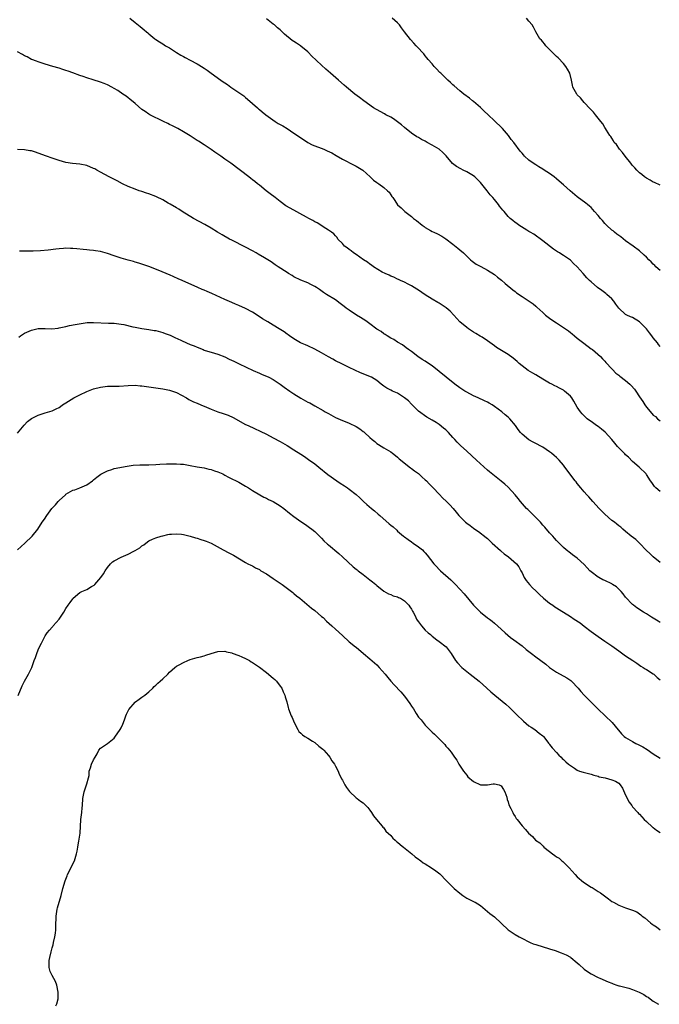
# Model space of a CAD drawing. Units: inches. Extents: x 2556000 to 2559000, y 1548000 to 1551000.
# Drawn here: x 2557842 to 2558027, y 1549637 to 1549923 of the extents above; entities that cross this region are included whole.
import ezdxf

# ---------------------------------------------------------------- set-up
doc = ezdxf.new("R2010")
doc.units = ezdxf.units.IN
doc.header["$MEASUREMENT"] = 0
doc.layers.add('LD25561548_10ft', color=72, linetype='Continuous')

msp = doc.modelspace()

# ---------------------------------------------------------------- linework, layer by layer
at = {"layer": 'LD25561548_10ft'}
for points, elevation in [([(2557873.51, 1549923), (2557875, 1549921.72), (2557876.51, 1549920.51), (2557877.6, 1549919.6), (2557878.28, 1549919), (2557878.68, 1549918.68), (2557879, 1549918.38), (2557880.7, 1549917), (2557881, 1549916.78), (2557882.12, 1549916.12), (2557883, 1549915.52), (2557883.85, 1549915), (2557885, 1549914.35), (2557887.03, 1549913), (2557888.26, 1549912.26), (2557889, 1549911.89), (2557889.55, 1549911.55), (2557891, 1549910.82), (2557893, 1549909.77), (2557893.49, 1549909.49), (2557895, 1549908.49), (2557895.88, 1549907.88), (2557897, 1549907.04), (2557899.87, 1549905), (2557900.55, 1549904.55), (2557901, 1549904.23), (2557901.75, 1549903.75), (2557902.74, 1549903), (2557905, 1549901.47), (2557906.45, 1549900.45), (2557907, 1549899.96), (2557907.53, 1549899.53), (2557909, 1549898.21), (2557910.4, 1549897), (2557910.73, 1549896.73), (2557911, 1549896.5), (2557911.84, 1549895.84), (2557912.81, 1549895), (2557915.59, 1549893), (2557916.47, 1549892.47), (2557917.75, 1549891.75), (2557919, 1549890.99), (2557921, 1549889.71), (2557922.57, 1549888.57), (2557925, 1549886.96), (2557926.31, 1549886.31), (2557929.67, 1549885), (2557930.6, 1549884.6), (2557931.96, 1549883.96), (2557933.22, 1549883.22), (2557935, 1549882.13), (2557938.39, 1549880.39), (2557939, 1549880.14), (2557940.93, 1549879), (2557941.98, 1549877.98), (2557943.05, 1549877), (2557944.05, 1549876.05), (2557945, 1549875.36), (2557945.58, 1549875), (2557947, 1549873.92), (2557948.1, 1549873), (2557948.55, 1549872.55), (2557949, 1549871.83), (2557949.36, 1549871.36), (2557949.61, 1549871), (2557950.22, 1549870.22), (2557951, 1549868.96), (2557952.05, 1549868.05), (2557953.05, 1549867), (2557955, 1549865.53), (2557955.61, 1549865), (2557956.42, 1549864.42), (2557957, 1549863.87), (2557957.51, 1549863.51), (2557958.13, 1549863), (2557958.65, 1549862.65), (2557959, 1549862.34), (2557960.54, 1549861.46), (2557961, 1549861.22), (2557961.49, 1549861), (2557962.57, 1549860.57), (2557963.81, 1549859.81), (2557965, 1549859.07), (2557967, 1549857.55), (2557968.38, 1549856.38), (2557969, 1549855.91), (2557970.03, 1549855), (2557971, 1549854.04), (2557972.13, 1549853), (2557972.6, 1549852.6), (2557973.76, 1549851.76), (2557975.04, 1549851.04), (2557977, 1549849.96), (2557979, 1549848.71), (2557979.95, 1549847.95), (2557981.1, 1549847.1), (2557982.15, 1549846.15), (2557984.33, 1549844.33), (2557985, 1549843.79), (2557985.45, 1549843.45), (2557987, 1549842.35), (2557990.22, 1549840.22), (2557991, 1549839.54), (2557991.3, 1549839.3), (2557993, 1549837.73), (2557993.76, 1549837), (2557995, 1549836.07), (2557996.52, 1549835), (2557997, 1549834.73), (2557999, 1549833.44), (2558000.43, 1549832.43), (2558001, 1549831.95), (2558001.55, 1549831.55), (2558002.16, 1549831), (2558003, 1549830.36), (2558004.88, 1549828.88), (2558007, 1549827.27), (2558007.4, 1549827), (2558009.69, 1549825), (2558010.32, 1549824.32), (2558011, 1549823.64), (2558011.28, 1549823.28), (2558013, 1549821.46), (2558013.21, 1549821.21), (2558014.2, 1549820.2), (2558015, 1549819.64), (2558015.33, 1549819.33), (2558017, 1549818.08), (2558018.24, 1549817), (2558018.63, 1549816.63), (2558019.57, 1549815.57), (2558019.97, 1549815), (2558021, 1549813.33), (2558021.97, 1549811.97), (2558022.58, 1549811), (2558023, 1549810.38), (2558024.55, 1549808.55), (2558025, 1549808.06), (2558025.6, 1549807.6), (2558026.24, 1549807), (2558027, 1549806.38)], 7220), ([(2558027, 1549849.88), (2558025.74, 1549851), (2558025.4, 1549851.4), (2558025, 1549851.75), (2558024.4, 1549852.4), (2558023.75, 1549853), (2558023, 1549853.81), (2558022.39, 1549854.39), (2558021, 1549855.62), (2558019.14, 1549857), (2558017, 1549858.52), (2558015.62, 1549859.62), (2558015, 1549860.04), (2558014.47, 1549860.47), (2558013.74, 1549861), (2558013.35, 1549861.35), (2558013, 1549861.6), (2558011.49, 1549863), (2558011.26, 1549863.26), (2558011, 1549863.5), (2558010.34, 1549864.34), (2558009.69, 1549865), (2558009, 1549865.83), (2558007.95, 1549867), (2558007.55, 1549867.55), (2558007, 1549868.13), (2558006.56, 1549868.56), (2558005.97, 1549869), (2558005.45, 1549869.45), (2558003, 1549871.22), (2558000.9, 1549873), (2557999, 1549874.69), (2557997.73, 1549875.73), (2557997, 1549876.45), (2557996.3, 1549877), (2557995, 1549877.95), (2557993.46, 1549879), (2557993, 1549879.26), (2557991.92, 1549879.92), (2557991, 1549880.46), (2557990.21, 1549881), (2557989, 1549881.88), (2557987.76, 1549883), (2557987.39, 1549883.39), (2557987, 1549883.86), (2557986.47, 1549884.47), (2557984.59, 1549887), (2557983.87, 1549887.87), (2557983.11, 1549889), (2557981.36, 1549891), (2557981.19, 1549891.19), (2557979, 1549893.24), (2557977.16, 1549895), (2557976.08, 1549896.08), (2557975, 1549897.11), (2557973, 1549898.8), (2557972.71, 1549899), (2557971.78, 1549899.78), (2557970.15, 1549901), (2557969, 1549901.9), (2557967.38, 1549903.38), (2557967, 1549903.66), (2557966.34, 1549904.34), (2557965.58, 1549905), (2557963.47, 1549907), (2557963.26, 1549907.26), (2557962.29, 1549908.29), (2557961.53, 1549909), (2557961, 1549909.71), (2557959.8, 1549911), (2557959.49, 1549911.49), (2557959, 1549912.06), (2557958.6, 1549912.6), (2557958.18, 1549913), (2557957, 1549914.29), (2557956.38, 1549915), (2557955.68, 1549915.68), (2557954.74, 1549916.74), (2557953.02, 1549918.98), (2557952.12, 1549920.12), (2557951.55, 1549921), (2557951, 1549921.59), (2557949.39, 1549923)], 7200), ([(2558027, 1549874.66), (2558025.37, 1549875.37), (2558025, 1549875.51), (2558024.06, 1549876.06), (2558023, 1549876.6), (2558022.46, 1549877), (2558021.67, 1549877.67), (2558021, 1549878.19), (2558020.19, 1549879), (2558019.66, 1549879.66), (2558019, 1549880.34), (2558018.72, 1549880.72), (2558018.46, 1549881), (2558016.84, 1549883), (2558016.11, 1549884.11), (2558015.23, 1549885), (2558014.36, 1549886.36), (2558013.72, 1549887), (2558013.49, 1549887.49), (2558013, 1549888.19), (2558012.7, 1549888.7), (2558012.43, 1549889), (2558011.48, 1549890.52), (2558011.2, 1549891), (2558011, 1549891.29), (2558010.35, 1549892.35), (2558009.85, 1549893), (2558009, 1549894.05), (2558008.3, 1549895), (2558007.7, 1549895.7), (2558007, 1549896.38), (2558006.75, 1549896.75), (2558005, 1549898.56), (2558004.61, 1549899), (2558003.89, 1549899.89), (2558003, 1549900.8), (2558002.83, 1549901), (2558001.75, 1549903), (2558001.58, 1549903.58), (2558001.3, 1549905), (2558000.81, 1549907), (2558000.16, 1549908.16), (2557999.7, 1549909), (2557999, 1549909.86), (2557997.46, 1549911.46), (2557997, 1549911.87), (2557995.84, 1549913), (2557993.91, 1549915), (2557993.53, 1549915.53), (2557993, 1549916.13), (2557992.61, 1549916.61), (2557992.18, 1549917), (2557991.01, 1549919), (2557990.35, 1549920.35), (2557989.92, 1549921), (2557989, 1549922.06), (2557988.3, 1549923)], 7190), ([(2558027, 1549827.94), (2558026.51, 1549828.51), (2558026.19, 1549829), (2558025, 1549830.45), (2558024.6, 1549831), (2558023.87, 1549831.87), (2558023.01, 1549833), (2558021.05, 1549835.05), (2558019, 1549836.3), (2558018.45, 1549836.45), (2558017.34, 1549837), (2558017, 1549837.2), (2558015.05, 1549839.05), (2558014.16, 1549840.16), (2558013.62, 1549841), (2558013, 1549841.67), (2558011.57, 1549843), (2558011.26, 1549843.26), (2558010.15, 1549844.15), (2558008.9, 1549845), (2558007, 1549846.59), (2558006.55, 1549847), (2558005.79, 1549847.79), (2558004.69, 1549849), (2558003, 1549850.96), (2558001.94, 1549851.94), (2558001, 1549852.91), (2557999, 1549854.27), (2557998.54, 1549854.54), (2557997.84, 1549855), (2557997.3, 1549855.3), (2557997, 1549855.51), (2557996.08, 1549856.08), (2557993, 1549858.51), (2557990.42, 1549860.42), (2557989.37, 1549861), (2557989, 1549861.24), (2557988.44, 1549861.56), (2557986.13, 1549863), (2557985.49, 1549863.49), (2557985, 1549863.77), (2557984.35, 1549864.35), (2557983.55, 1549865), (2557983, 1549865.53), (2557981.81, 1549867), (2557981.42, 1549867.42), (2557981, 1549867.97), (2557980.53, 1549868.53), (2557980.22, 1549869), (2557979, 1549870.44), (2557978.55, 1549871), (2557977.81, 1549871.81), (2557976.96, 1549873), (2557975, 1549875.42), (2557974.17, 1549876.17), (2557973.31, 1549877), (2557973, 1549877.27), (2557971, 1549878.47), (2557969.96, 1549879), (2557969.3, 1549879.3), (2557968.04, 1549880.04), (2557966.93, 1549880.93), (2557965.07, 1549883.07), (2557964.08, 1549884.08), (2557963, 1549885.01), (2557961, 1549886.23), (2557959.55, 1549887), (2557959, 1549887.31), (2557957.87, 1549887.87), (2557957, 1549888.38), (2557956.58, 1549888.58), (2557955, 1549889.65), (2557953, 1549891.28), (2557952.11, 1549892.11), (2557949.83, 1549893.83), (2557949, 1549894.29), (2557947.6, 1549895), (2557947.23, 1549895.23), (2557945.96, 1549895.96), (2557944.06, 1549897), (2557941.2, 1549899), (2557940, 1549900), (2557938.62, 1549901), (2557936.19, 1549903), (2557935.56, 1549903.56), (2557933.85, 1549905), (2557931.58, 1549907), (2557930.24, 1549908.24), (2557929, 1549909.31), (2557926.06, 1549912.06), (2557925.25, 1549913), (2557925, 1549913.23), (2557923, 1549914.88), (2557922.84, 1549915), (2557921.71, 1549915.71), (2557921, 1549916.22), (2557920.52, 1549916.52), (2557918.3, 1549918.3), (2557917.61, 1549919), (2557917, 1549919.55), (2557916.19, 1549920.19), (2557915.33, 1549921), (2557915, 1549921.26), (2557913, 1549922.74)], 7210), ([(2558027, 1549785.88), (2558025.7, 1549787), (2558025.36, 1549787.36), (2558024.54, 1549788.54), (2558024.17, 1549789), (2558023, 1549790.87), (2558022.91, 1549791), (2558020.95, 1549793), (2558019, 1549794.65), (2558017.83, 1549795.83), (2558017, 1549796.58), (2558016.8, 1549796.8), (2558016.57, 1549797), (2558014.66, 1549799), (2558013.89, 1549799.89), (2558013, 1549801), (2558011.09, 1549803.09), (2558010, 1549804), (2558009, 1549804.74), (2558008.58, 1549805), (2558007, 1549806.17), (2558006.51, 1549806.51), (2558005.87, 1549807), (2558005, 1549807.8), (2558004.41, 1549808.41), (2558003.9, 1549809), (2558003, 1549810.3), (2558002.04, 1549812.04), (2558001.44, 1549813), (2558001, 1549813.49), (2557999.34, 1549815), (2557999, 1549815.24), (2557997.83, 1549815.83), (2557997, 1549816.3), (2557996.5, 1549816.5), (2557995.6, 1549817), (2557995, 1549817.3), (2557993, 1549818.44), (2557991, 1549819.68), (2557990.15, 1549820.15), (2557988.79, 1549821), (2557987, 1549822.35), (2557986.18, 1549823), (2557985.57, 1549823.57), (2557984.49, 1549824.49), (2557983, 1549825.58), (2557979.63, 1549827.63), (2557979, 1549828.11), (2557977, 1549829.57), (2557975.44, 1549830.56), (2557974.92, 1549830.92), (2557973.66, 1549831.66), (2557973, 1549832.02), (2557972.43, 1549832.43), (2557971.55, 1549833), (2557971, 1549833.38), (2557969, 1549835.08), (2557967.27, 1549837), (2557966.16, 1549838.16), (2557965.09, 1549839.09), (2557963.89, 1549839.89), (2557963, 1549840.44), (2557962.63, 1549840.63), (2557961, 1549841.6), (2557959, 1549842.83), (2557957, 1549844.2), (2557956.54, 1549844.54), (2557955.75, 1549845), (2557955, 1549845.49), (2557954.05, 1549845.95), (2557953, 1549846.51), (2557951.84, 1549847), (2557951.28, 1549847.28), (2557951, 1549847.38), (2557949.94, 1549847.94), (2557949, 1549848.27), (2557948.53, 1549848.53), (2557947.39, 1549849), (2557946.54, 1549849.46), (2557944.04, 1549851), (2557943.48, 1549851.48), (2557943, 1549851.74), (2557942.32, 1549852.32), (2557941.15, 1549853), (2557939, 1549854.51), (2557938.23, 1549855), (2557937.58, 1549855.58), (2557937, 1549855.98), (2557936.44, 1549856.44), (2557935.61, 1549857), (2557935, 1549857.71), (2557933.72, 1549859), (2557933.47, 1549859.47), (2557933, 1549859.95), (2557932.54, 1549860.54), (2557931.86, 1549861), (2557931, 1549861.62), (2557929.43, 1549862.57), (2557928.78, 1549863), (2557927.68, 1549863.68), (2557927, 1549864.01), (2557926.42, 1549864.42), (2557925.34, 1549865), (2557924.66, 1549865.34), (2557919.91, 1549867.91), (2557918.66, 1549868.66), (2557917, 1549869.85), (2557915.52, 1549871), (2557914.12, 1549872.12), (2557912.97, 1549873), (2557911, 1549874.6), (2557910.47, 1549875), (2557909.68, 1549875.68), (2557909, 1549876.18), (2557908.55, 1549876.55), (2557907.91, 1549877), (2557902.7, 1549881), (2557901, 1549882.16), (2557899.83, 1549883), (2557898.12, 1549884.12), (2557897, 1549884.95), (2557895, 1549886.29), (2557893.34, 1549887.34), (2557893, 1549887.59), (2557892.12, 1549888.12), (2557890.92, 1549888.92), (2557889, 1549890.08), (2557887.4, 1549891), (2557885.8, 1549891.8), (2557885, 1549892.17), (2557884.45, 1549892.45), (2557883.2, 1549893), (2557879.26, 1549895), (2557879, 1549895.16), (2557877.93, 1549895.93), (2557877, 1549896.56), (2557875, 1549898.22), (2557873.5, 1549899.5), (2557873, 1549899.88), (2557872.39, 1549900.39), (2557871.51, 1549901), (2557870.01, 1549902.01), (2557869, 1549902.62), (2557868.32, 1549903), (2557867, 1549903.65), (2557866.06, 1549904.06), (2557865, 1549904.47), (2557862.85, 1549905.15), (2557861, 1549905.66), (2557859.95, 1549906.05), (2557859, 1549906.34), (2557857, 1549907.11), (2557855.6, 1549907.6), (2557855, 1549907.85), (2557854.13, 1549908.13), (2557853, 1549908.51), (2557851.19, 1549909), (2557849, 1549909.63), (2557847, 1549910.3), (2557846.52, 1549910.52), (2557845.1, 1549911), (2557845, 1549911.04), (2557843.74, 1549911.74), (2557843, 1549912.06), (2557842.44, 1549912.44), (2557841, 1549913.2)], 7230), ([(2558027, 1549765.39), (2558024.94, 1549767), (2558023.98, 1549767.98), (2558023, 1549768.89), (2558021.01, 1549771.01), (2558019.98, 1549771.98), (2558018.6, 1549773), (2558017, 1549774.37), (2558016.21, 1549775), (2558015.56, 1549775.56), (2558015, 1549775.98), (2558014.46, 1549776.46), (2558013.75, 1549777), (2558013, 1549777.53), (2558011, 1549779.33), (2558009.32, 1549781), (2558007.54, 1549783), (2558006.37, 1549784.37), (2558005.78, 1549785), (2558005, 1549785.86), (2558004.02, 1549787), (2558003, 1549788.25), (2558002.68, 1549788.68), (2558002.4, 1549789), (2558000.89, 1549791), (2558000.11, 1549792.11), (2557999.44, 1549793), (2557999, 1549793.55), (2557997.78, 1549795), (2557997.39, 1549795.39), (2557997, 1549795.76), (2557996.34, 1549796.34), (2557995.55, 1549797), (2557995, 1549797.43), (2557993, 1549798.78), (2557992.66, 1549799), (2557991, 1549799.83), (2557990.25, 1549800.25), (2557989, 1549800.91), (2557987, 1549802.5), (2557986.53, 1549803), (2557985.85, 1549803.85), (2557985.1, 1549805), (2557983.45, 1549807), (2557983, 1549807.42), (2557982.11, 1549808.11), (2557981.18, 1549809), (2557979, 1549810.55), (2557978.32, 1549811), (2557977.49, 1549811.49), (2557977, 1549811.76), (2557976.17, 1549812.17), (2557974.33, 1549813), (2557973, 1549813.64), (2557971, 1549814.68), (2557970.43, 1549815), (2557969.59, 1549815.59), (2557969, 1549815.96), (2557967.56, 1549817), (2557965.06, 1549819.06), (2557963, 1549820.71), (2557961, 1549822.27), (2557959.9, 1549823), (2557959, 1549823.62), (2557958.15, 1549824.15), (2557956.86, 1549825), (2557955, 1549826.42), (2557954.19, 1549827), (2557953.52, 1549827.52), (2557952.38, 1549828.38), (2557951, 1549829.12), (2557949.89, 1549829.89), (2557949, 1549830.3), (2557947.94, 1549831), (2557947.39, 1549831.39), (2557947, 1549831.58), (2557946.21, 1549832.21), (2557945, 1549832.95), (2557943, 1549834.45), (2557942.2, 1549835), (2557941.53, 1549835.53), (2557941, 1549835.82), (2557940.3, 1549836.3), (2557939.06, 1549837), (2557937, 1549838.38), (2557936.11, 1549839), (2557935.51, 1549839.51), (2557934.39, 1549840.39), (2557933, 1549841.37), (2557930.39, 1549843), (2557929.56, 1549843.56), (2557928.39, 1549844.39), (2557927.49, 1549845), (2557927, 1549845.31), (2557925.88, 1549845.88), (2557925, 1549846.29), (2557923, 1549847.12), (2557921, 1549848.12), (2557920.46, 1549848.46), (2557919.46, 1549849), (2557919, 1549849.29), (2557916.38, 1549851), (2557915.59, 1549851.59), (2557914.37, 1549852.37), (2557912.45, 1549853.55), (2557910.64, 1549854.64), (2557910.08, 1549855), (2557909, 1549855.62), (2557907, 1549856.7), (2557903, 1549858.65), (2557902.32, 1549859), (2557900.23, 1549860.23), (2557898.84, 1549861), (2557897, 1549862.13), (2557895.18, 1549863.18), (2557891.96, 1549865), (2557888.68, 1549867), (2557887.65, 1549867.65), (2557887, 1549868.01), (2557885.12, 1549869.12), (2557884.57, 1549869.43), (2557883, 1549870.34), (2557881.25, 1549871.25), (2557881, 1549871.36), (2557879, 1549872.13), (2557878.32, 1549872.32), (2557877, 1549872.76), (2557876.19, 1549873), (2557875, 1549873.42), (2557873, 1549874.23), (2557871.39, 1549875), (2557869.83, 1549875.83), (2557867.48, 1549877), (2557865, 1549878.37), (2557863.94, 1549879), (2557863.32, 1549879.32), (2557863, 1549879.48), (2557861, 1549880.27), (2557859, 1549880.71), (2557856.93, 1549880.93), (2557855, 1549881.2), (2557853, 1549881.73), (2557851.87, 1549882.13), (2557851, 1549882.42), (2557849.41, 1549883), (2557847, 1549883.91), (2557846.16, 1549884.16), (2557845, 1549884.52), (2557844.58, 1549884.58), (2557843, 1549884.87), (2557841, 1549884.93)], 7240), ([(2558027, 1549747.97), (2558026.37, 1549748.37), (2558024.49, 1549749.51), (2558023, 1549750.47), (2558022.14, 1549751), (2558020.25, 1549752.25), (2558019.23, 1549753), (2558019, 1549753.19), (2558017, 1549755.31), (2558016.29, 1549756.29), (2558015.69, 1549757), (2558014.31, 1549758.31), (2558013.24, 1549759), (2558013.1, 1549759.11), (2558013, 1549759.16), (2558011, 1549760.14), (2558010.36, 1549760.36), (2558009.22, 1549761), (2558009, 1549761.14), (2558007, 1549762.71), (2558006.67, 1549763), (2558005.84, 1549763.84), (2558005, 1549764.75), (2558003, 1549766.58), (2558001.61, 1549767.61), (2558001, 1549768.1), (2557999.81, 1549769), (2557999, 1549769.73), (2557997.4, 1549771.4), (2557997, 1549771.78), (2557996.45, 1549772.45), (2557995.95, 1549773), (2557995, 1549773.95), (2557993.58, 1549775.58), (2557993, 1549776.2), (2557992.33, 1549777), (2557991, 1549778.44), (2557989, 1549780.4), (2557988.67, 1549780.67), (2557988.32, 1549781), (2557986.61, 1549783), (2557985.89, 1549783.89), (2557985.06, 1549785), (2557983, 1549787.14), (2557982, 1549788), (2557981, 1549788.9), (2557979, 1549790.49), (2557977.62, 1549791.62), (2557977, 1549792.14), (2557973.82, 1549795), (2557971, 1549797.62), (2557969.21, 1549799.21), (2557968.2, 1549800.2), (2557967.53, 1549801), (2557967, 1549801.57), (2557965.76, 1549803), (2557965, 1549803.73), (2557964.28, 1549804.28), (2557963, 1549805.31), (2557962.14, 1549805.86), (2557961, 1549806.55), (2557959.42, 1549807.41), (2557957, 1549809.21), (2557955.2, 1549811), (2557955, 1549811.17), (2557954.13, 1549812.14), (2557953, 1549813.05), (2557951, 1549814.35), (2557949.48, 1549815), (2557949, 1549815.26), (2557947.83, 1549815.83), (2557947, 1549816.44), (2557946.67, 1549816.67), (2557946.28, 1549817), (2557945, 1549818.04), (2557943.44, 1549819), (2557943.14, 1549819.14), (2557941, 1549819.98), (2557940.29, 1549820.29), (2557937, 1549821.86), (2557934.85, 1549822.85), (2557933, 1549823.79), (2557932.23, 1549824.23), (2557931, 1549824.89), (2557929, 1549826.06), (2557927, 1549827.16), (2557925, 1549828.07), (2557924.35, 1549828.35), (2557922.92, 1549829), (2557921, 1549830.11), (2557919.67, 1549831), (2557919.3, 1549831.3), (2557919, 1549831.49), (2557918.12, 1549832.12), (2557916.71, 1549833), (2557915, 1549834.1), (2557913.41, 1549835), (2557911.93, 1549835.93), (2557909.51, 1549837.51), (2557909, 1549837.82), (2557907, 1549838.93), (2557905, 1549839.77), (2557904.12, 1549840.12), (2557903, 1549840.6), (2557901, 1549841.51), (2557897.26, 1549843.26), (2557895.85, 1549843.85), (2557895, 1549844.23), (2557894.45, 1549844.45), (2557893.16, 1549845), (2557888.62, 1549847), (2557887.52, 1549847.52), (2557885, 1549848.61), (2557884.72, 1549848.72), (2557882.16, 1549849.84), (2557879, 1549851.09), (2557876.07, 1549852.07), (2557875, 1549852.36), (2557874.52, 1549852.52), (2557873, 1549852.91), (2557871, 1549853.49), (2557869.87, 1549853.87), (2557869, 1549854.13), (2557867, 1549854.8), (2557865, 1549855.38), (2557863.59, 1549855.59), (2557863, 1549855.72), (2557861.8, 1549855.8), (2557861, 1549855.89), (2557859.97, 1549855.97), (2557858.16, 1549856.16), (2557857, 1549856.29), (2557856.3, 1549856.3), (2557855, 1549856.35), (2557854.27, 1549856.27), (2557853, 1549856.18), (2557852.05, 1549856.05), (2557849.81, 1549855.81), (2557847.62, 1549855.62), (2557845.49, 1549855.49), (2557843, 1549855.46), (2557841.52, 1549855.52)], 7250), ([(2557841.38, 1549830.62), (2557841.88, 1549831), (2557843, 1549831.73), (2557845, 1549832.68), (2557846.56, 1549833), (2557847, 1549833.07), (2557849, 1549833.07), (2557850.95, 1549833.05), (2557852.77, 1549833.23), (2557853, 1549833.27), (2557855, 1549833.71), (2557856.05, 1549833.95), (2557857.7, 1549834.3), (2557859.4, 1549834.6), (2557861.18, 1549834.82), (2557863, 1549834.87), (2557867.34, 1549834.66), (2557869, 1549834.62), (2557871, 1549834.4), (2557871.76, 1549834.24), (2557874.37, 1549833.63), (2557875, 1549833.47), (2557877, 1549833.13), (2557879, 1549832.87), (2557880.56, 1549832.56), (2557881, 1549832.49), (2557883, 1549831.94), (2557883.7, 1549831.7), (2557885.14, 1549831.14), (2557886.53, 1549830.53), (2557888.28, 1549829.72), (2557889, 1549829.4), (2557889.29, 1549829.29), (2557889.89, 1549829), (2557891, 1549828.53), (2557892.1, 1549828.1), (2557893, 1549827.68), (2557894.68, 1549827), (2557895, 1549826.89), (2557897.98, 1549826.02), (2557899, 1549825.7), (2557901, 1549824.9), (2557902.26, 1549824.26), (2557903.63, 1549823.63), (2557905.1, 1549822.9), (2557909.23, 1549821), (2557911, 1549820.17), (2557911.8, 1549819.8), (2557913, 1549819.32), (2557913.71, 1549819), (2557915, 1549818.35), (2557917, 1549817.01), (2557918.13, 1549816.13), (2557919.76, 1549815), (2557921, 1549814.16), (2557923, 1549812.92), (2557925, 1549811.82), (2557925.56, 1549811.56), (2557927, 1549810.76), (2557929.41, 1549809.41), (2557930.07, 1549809), (2557931, 1549808.47), (2557933, 1549807.37), (2557935, 1549806.46), (2557935.85, 1549806.15), (2557937, 1549805.7), (2557939, 1549804.73), (2557940.05, 1549804.05), (2557941, 1549803.33), (2557941.2, 1549803.2), (2557941.41, 1549803), (2557943, 1549801.55), (2557943.65, 1549801), (2557944.36, 1549800.36), (2557945, 1549799.81), (2557945.51, 1549799.51), (2557947, 1549798.53), (2557949, 1549797.41), (2557949.56, 1549797), (2557950.36, 1549796.36), (2557951, 1549795.89), (2557951.43, 1549795.43), (2557954.75, 1549792.75), (2557955, 1549792.62), (2557955.89, 1549791.89), (2557957, 1549791.14), (2557958.11, 1549790.11), (2557959, 1549789.35), (2557959.37, 1549789), (2557960.13, 1549788.13), (2557961.26, 1549787), (2557963, 1549785.11), (2557964.04, 1549784.04), (2557965.09, 1549783.09), (2557966.09, 1549782.09), (2557967.08, 1549781), (2557967.97, 1549779.97), (2557968.72, 1549779), (2557969, 1549778.69), (2557970.69, 1549777), (2557971, 1549776.73), (2557972.04, 1549776.04), (2557973, 1549775.28), (2557973.39, 1549775), (2557974.37, 1549774.37), (2557976.61, 1549772.61), (2557977, 1549772.27), (2557978.38, 1549771), (2557980.8, 1549768.8), (2557981, 1549768.67), (2557981.88, 1549767.88), (2557983.11, 1549767), (2557985.37, 1549765), (2557986.07, 1549764.07), (2557986.68, 1549763), (2557987, 1549762.39), (2557987.66, 1549761), (2557988.2, 1549760.2), (2557989.18, 1549759), (2557990.06, 1549758.06), (2557991, 1549757.15), (2557992.08, 1549756.08), (2557993.26, 1549755), (2557995, 1549753.61), (2557995.91, 1549753), (2557996.54, 1549752.54), (2557997, 1549752.23), (2557997.75, 1549751.75), (2558001, 1549749.75), (2558002.09, 1549749), (2558003.86, 1549747.86), (2558005, 1549746.91), (2558007, 1549745.36), (2558009, 1549743.91), (2558011, 1549742.6), (2558013, 1549741.22), (2558015, 1549739.78), (2558017, 1549738.37), (2558019.05, 1549737), (2558020.2, 1549736.2), (2558021.4, 1549735.4), (2558022.08, 1549735), (2558022.63, 1549734.63), (2558023, 1549734.41), (2558025, 1549733.13), (2558025.17, 1549733), (2558026.11, 1549732.11), (2558027, 1549731.43)], 7260), ([(2557841, 1549802.79), (2557842.86, 1549805.14), (2557843.84, 1549806.16), (2557845, 1549807.05), (2557847, 1549808.06), (2557849, 1549808.69), (2557851, 1549809.28), (2557852.13, 1549809.87), (2557853, 1549810.26), (2557853.42, 1549810.58), (2557854.04, 1549811), (2557855, 1549811.57), (2557857.25, 1549813), (2557859, 1549813.92), (2557861, 1549814.85), (2557863, 1549815.61), (2557865, 1549816.15), (2557867, 1549816.38), (2557868.38, 1549816.38), (2557870.43, 1549816.43), (2557873, 1549816.63), (2557875, 1549816.69), (2557876.52, 1549816.52), (2557877, 1549816.49), (2557878.28, 1549816.28), (2557883, 1549815.66), (2557885, 1549815.28), (2557885.87, 1549815), (2557887, 1549814.55), (2557889.91, 1549813), (2557890.59, 1549812.59), (2557891, 1549812.4), (2557891.92, 1549811.92), (2557893, 1549811.48), (2557894.04, 1549811), (2557895.68, 1549810.32), (2557897, 1549809.75), (2557899, 1549809.02), (2557900.51, 1549808.51), (2557901.98, 1549807.98), (2557903.36, 1549807.36), (2557907, 1549805.37), (2557907.73, 1549805), (2557913, 1549802.53), (2557915, 1549801.51), (2557917, 1549800.41), (2557919, 1549799.22), (2557921, 1549798), (2557923, 1549796.72), (2557924.03, 1549796.03), (2557925.21, 1549795.21), (2557927, 1549793.93), (2557928.19, 1549793), (2557930.82, 1549790.82), (2557933.4, 1549789), (2557934.36, 1549788.36), (2557935.58, 1549787.58), (2557936.45, 1549787), (2557937, 1549786.61), (2557939, 1549785.08), (2557940.08, 1549784.08), (2557941.17, 1549783), (2557942.13, 1549782.13), (2557943.43, 1549781), (2557944.32, 1549780.32), (2557945.41, 1549779.41), (2557945.81, 1549779), (2557948.58, 1549776.58), (2557949, 1549776.2), (2557949.7, 1549775.7), (2557950.74, 1549774.74), (2557951, 1549774.48), (2557952.74, 1549773), (2557953, 1549772.76), (2557954.01, 1549772.01), (2557955, 1549771.32), (2557955.49, 1549771), (2557957, 1549769.95), (2557958.17, 1549769), (2557958.59, 1549768.59), (2557959, 1549768.15), (2557959.52, 1549767.52), (2557961.5, 1549765), (2557962.23, 1549764.23), (2557963, 1549763.39), (2557963.39, 1549763), (2557966.36, 1549760.36), (2557967.79, 1549759), (2557969, 1549757.67), (2557970.3, 1549756.3), (2557972.99, 1549753), (2557975.01, 1549751.01), (2557977, 1549749.39), (2557977.58, 1549749), (2557978.4, 1549748.4), (2557979, 1549747.82), (2557981, 1549746.04), (2557982.12, 1549745), (2557983.7, 1549743.7), (2557984.6, 1549743), (2557987, 1549741.2), (2557988.22, 1549740.22), (2557989, 1549739.63), (2557989.33, 1549739.33), (2557989.76, 1549739), (2557991, 1549738.1), (2557992.42, 1549737), (2557993.89, 1549735.89), (2557995, 1549734.95), (2557997, 1549733.62), (2557999.99, 1549731.99), (2558001.16, 1549731.16), (2558001.34, 1549731), (2558003.25, 1549729), (2558004.06, 1549728.06), (2558005.01, 1549727), (2558005.98, 1549725.98), (2558007, 1549724.96), (2558007.96, 1549723.96), (2558009, 1549722.95), (2558011.07, 1549721), (2558013.13, 1549719), (2558013.96, 1549717.96), (2558015.78, 1549715.78), (2558016.59, 1549715), (2558017, 1549714.71), (2558019, 1549713.5), (2558019.92, 1549713), (2558020.66, 1549712.66), (2558021.96, 1549711.96), (2558023.21, 1549711.21), (2558025, 1549710), (2558027, 1549708.73)], 7270), ([(2557841, 1549769), (2557842, 1549770), (2557843.11, 1549771), (2557845.26, 1549773), (2557846.84, 1549775), (2557848.15, 1549777), (2557848.51, 1549777.49), (2557849, 1549778.24), (2557849.32, 1549778.68), (2557849.5, 1549779), (2557850.96, 1549781), (2557851.94, 1549782.06), (2557852.7, 1549783), (2557853, 1549783.3), (2557854.82, 1549785), (2557855, 1549785.15), (2557857, 1549786.29), (2557857.55, 1549786.45), (2557859, 1549787.01), (2557861, 1549787.82), (2557862.66, 1549789), (2557863, 1549789.27), (2557863.92, 1549790.08), (2557865.08, 1549790.92), (2557867, 1549791.93), (2557868.29, 1549792.29), (2557869, 1549792.54), (2557872.73, 1549793.27), (2557874.49, 1549793.51), (2557876.38, 1549793.62), (2557877, 1549793.61), (2557878.35, 1549793.65), (2557879, 1549793.66), (2557881, 1549793.76), (2557882.16, 1549793.84), (2557884.07, 1549793.93), (2557887, 1549793.98), (2557888.13, 1549793.87), (2557889, 1549793.84), (2557890.44, 1549793.56), (2557891, 1549793.47), (2557893, 1549793.05), (2557895, 1549792.73), (2557896.4, 1549792.4), (2557897, 1549792.33), (2557897.95, 1549791.95), (2557899, 1549791.65), (2557900.39, 1549791), (2557901, 1549790.69), (2557902.09, 1549790.09), (2557903, 1549789.61), (2557904.25, 1549789), (2557905, 1549788.58), (2557906.04, 1549788.04), (2557907, 1549787.45), (2557907.79, 1549787), (2557909, 1549786.24), (2557911.08, 1549785), (2557912.31, 1549784.31), (2557913, 1549783.99), (2557913.61, 1549783.61), (2557915.01, 1549782.99), (2557917, 1549781.79), (2557918.09, 1549781), (2557919.69, 1549779.69), (2557921, 1549778.64), (2557923, 1549777.26), (2557924.36, 1549776.36), (2557925.53, 1549775.53), (2557926.21, 1549775), (2557927, 1549774.32), (2557928.35, 1549773), (2557928.66, 1549772.66), (2557929, 1549772.37), (2557929.65, 1549771.65), (2557930.71, 1549770.71), (2557931, 1549770.5), (2557933.97, 1549767.97), (2557935.06, 1549767), (2557938.15, 1549764.15), (2557939, 1549763.48), (2557939.25, 1549763.25), (2557939.56, 1549763), (2557941, 1549761.93), (2557943, 1549760.36), (2557943.74, 1549759.74), (2557944.66, 1549759), (2557945, 1549758.69), (2557947, 1549757.11), (2557948.33, 1549756.33), (2557949, 1549756.1), (2557949.74, 1549755.74), (2557951, 1549755.44), (2557951.27, 1549755.27), (2557951.84, 1549755), (2557953, 1549754.26), (2557954.26, 1549753), (2557954.54, 1549752.54), (2557955, 1549751.86), (2557955.32, 1549751.32), (2557955.53, 1549751), (2557956.03, 1549749.97), (2557956.47, 1549749), (2557956.67, 1549748.67), (2557957, 1549748.2), (2557957.88, 1549747), (2557959, 1549745.81), (2557959.85, 1549745), (2557960.48, 1549744.48), (2557961, 1549744), (2557962.39, 1549743), (2557963, 1549742.52), (2557965.03, 1549741), (2557966.5, 1549739), (2557967.71, 1549737), (2557968.3, 1549736.3), (2557969.54, 1549735), (2557971.99, 1549733), (2557973.71, 1549731.71), (2557974.57, 1549731), (2557976.86, 1549729), (2557977.96, 1549727.96), (2557979.18, 1549727), (2557981.27, 1549725.27), (2557982.31, 1549724.31), (2557983.39, 1549723.39), (2557985.83, 1549721), (2557987, 1549719.82), (2557987.43, 1549719.43), (2557989, 1549718.09), (2557989.65, 1549717.65), (2557990.68, 1549717), (2557992, 1549716), (2557993, 1549715.19), (2557993.18, 1549715), (2557994.76, 1549713), (2557994.85, 1549712.86), (2557995, 1549712.7), (2557995.7, 1549711.7), (2557997, 1549710.34), (2557997.62, 1549709.62), (2557998.3, 1549709), (2557998.64, 1549708.64), (2557999, 1549708.34), (2557999.67, 1549707.67), (2558000.44, 1549707), (2558001, 1549706.55), (2558002.22, 1549705.78), (2558003, 1549705.26), (2558003.68, 1549705), (2558004.66, 1549704.66), (2558007, 1549704.07), (2558007.79, 1549703.8), (2558009, 1549703.49), (2558009.36, 1549703.36), (2558011.05, 1549703), (2558013, 1549702.49), (2558014.04, 1549702.04), (2558015, 1549701.45), (2558015.44, 1549701), (2558016.08, 1549700.08), (2558017, 1549698.04), (2558018.01, 1549696.01), (2558018.77, 1549695), (2558019, 1549694.65), (2558020.52, 1549693), (2558020.73, 1549692.73), (2558021, 1549692.46), (2558021.69, 1549691.69), (2558022.35, 1549691), (2558023, 1549690.36), (2558024.76, 1549688.76), (2558025, 1549688.61), (2558025.9, 1549687.9), (2558027, 1549687.23)], 7280), ([(2557841.15, 1549726.85), (2557842.31, 1549729.69), (2557843, 1549731), (2557844.15, 1549733), (2557845.11, 1549735), (2557845.83, 1549737), (2557846.16, 1549737.84), (2557846.53, 1549739), (2557847, 1549740.12), (2557847.38, 1549741), (2557847.96, 1549742.04), (2557848.38, 1549743), (2557849, 1549744.1), (2557849.6, 1549745), (2557850.26, 1549745.74), (2557851, 1549746.66), (2557851.16, 1549746.84), (2557851.28, 1549747), (2557853, 1549749), (2557854.34, 1549751), (2557855, 1549752.02), (2557855.68, 1549753), (2557856.24, 1549753.76), (2557857, 1549754.88), (2557857.11, 1549755), (2557859, 1549756.7), (2557859.64, 1549757), (2557861, 1549757.59), (2557862.42, 1549758.42), (2557863, 1549758.72), (2557863.16, 1549758.84), (2557863.32, 1549759), (2557865.05, 1549761), (2557865.87, 1549762.13), (2557866.37, 1549763), (2557867, 1549763.91), (2557867.93, 1549765), (2557868.48, 1549765.52), (2557869, 1549765.82), (2557871, 1549766.92), (2557873, 1549767.79), (2557874.67, 1549768.67), (2557875, 1549768.8), (2557876.42, 1549769.58), (2557877, 1549770.18), (2557877.52, 1549770.48), (2557878.15, 1549771), (2557879, 1549771.63), (2557880.09, 1549772.09), (2557881, 1549772.5), (2557882.54, 1549773), (2557883, 1549773.12), (2557884.52, 1549773.48), (2557885, 1549773.57), (2557885.58, 1549773.58), (2557887, 1549773.71), (2557888.46, 1549773.54), (2557889, 1549773.44), (2557891, 1549772.96), (2557892.51, 1549772.51), (2557893, 1549772.39), (2557894.03, 1549772.03), (2557895, 1549771.76), (2557895.54, 1549771.54), (2557897, 1549770.98), (2557900.54, 1549769), (2557902.16, 1549768.16), (2557903.46, 1549767.46), (2557907, 1549765.35), (2557907.64, 1549765), (2557908.55, 1549764.55), (2557909, 1549764.37), (2557909.87, 1549763.87), (2557911, 1549763.3), (2557911.45, 1549763), (2557913, 1549762.08), (2557915, 1549760.78), (2557917.58, 1549759), (2557918.38, 1549758.38), (2557920.24, 1549757), (2557920.64, 1549756.64), (2557921, 1549756.35), (2557921.72, 1549755.72), (2557922.65, 1549755), (2557926.11, 1549752.11), (2557927, 1549751.44), (2557929, 1549749.77), (2557929.41, 1549749.41), (2557930.43, 1549748.43), (2557932, 1549747), (2557933, 1549746.05), (2557935, 1549744.2), (2557937, 1549742.44), (2557938.8, 1549741), (2557939, 1549740.82), (2557941.13, 1549739), (2557943, 1549737.48), (2557944.31, 1549736.31), (2557945, 1549735.71), (2557945.7, 1549735), (2557947.44, 1549733), (2557948.12, 1549732.12), (2557949.05, 1549731.05), (2557949.99, 1549729.99), (2557951.93, 1549727.93), (2557953, 1549726.69), (2557954.58, 1549724.58), (2557955, 1549723.81), (2557955.56, 1549723), (2557956.35, 1549721.65), (2557957, 1549720.6), (2557957.79, 1549719.79), (2557958.36, 1549719), (2557958.68, 1549718.68), (2557959, 1549718.28), (2557960.64, 1549716.64), (2557961, 1549716.22), (2557961.66, 1549715.66), (2557962.34, 1549715), (2557963, 1549714.3), (2557964.66, 1549712.66), (2557965, 1549712.24), (2557965.57, 1549711.57), (2557965.99, 1549711), (2557966.47, 1549710.47), (2557967.46, 1549709), (2557968.11, 1549708.11), (2557968.74, 1549707), (2557970.04, 1549705), (2557971, 1549703.75), (2557971.36, 1549703.36), (2557973, 1549701.92), (2557975, 1549700.97), (2557977, 1549700.98), (2557978.7, 1549701.3), (2557979, 1549701.33), (2557980.36, 1549701), (2557980.8, 1549700.8), (2557981, 1549700.7), (2557981.6, 1549699.6), (2557982.03, 1549699), (2557982.57, 1549697.43), (2557982.74, 1549696.74), (2557983, 1549696.12), (2557983.23, 1549695.23), (2557983.81, 1549694.19), (2557984.34, 1549693), (2557984.53, 1549692.53), (2557985, 1549691.84), (2557985.28, 1549691.28), (2557985.57, 1549691), (2557987, 1549689.12), (2557988.04, 1549688.04), (2557988.84, 1549687), (2557990.03, 1549686.03), (2557990.89, 1549685), (2557992.18, 1549684.18), (2557992.7, 1549683.65), (2557993, 1549683.34), (2557993.2, 1549683.2), (2557993.33, 1549683), (2557995, 1549681.7), (2557995.81, 1549681), (2557996.55, 1549680.55), (2557997, 1549680.19), (2557997.75, 1549679.75), (2557998.51, 1549679), (2557998.8, 1549678.8), (2558000.62, 1549677), (2558002.39, 1549675), (2558003, 1549674.36), (2558004.83, 1549672.83), (2558007, 1549671.41), (2558007.27, 1549671.27), (2558009, 1549670.14), (2558009.71, 1549669.71), (2558010.84, 1549668.84), (2558012, 1549668), (2558013, 1549667.27), (2558013.46, 1549667), (2558015, 1549666.14), (2558017, 1549665.39), (2558018.09, 1549665), (2558019, 1549664.7), (2558020.19, 1549664.19), (2558021.4, 1549663.4), (2558021.8, 1549663), (2558022.53, 1549662.53), (2558024.23, 1549661), (2558024.7, 1549660.7), (2558025, 1549660.43), (2558025.9, 1549659.9), (2558027, 1549659.01)], 7290), ([(2557852.08, 1549637), (2557852.38, 1549637.62), (2557852.76, 1549639), (2557852.76, 1549640.76), (2557852.78, 1549641), (2557852.39, 1549643), (2557852.02, 1549644.02), (2557851, 1549645.77), (2557850.41, 1549647), (2557850.14, 1549648.14), (2557850.1, 1549649), (2557850.15, 1549650.15), (2557850.34, 1549651), (2557850.68, 1549652.68), (2557851, 1549653.83), (2557851.28, 1549654.72), (2557851.4, 1549655.4), (2557851.81, 1549657), (2557851.98, 1549658.02), (2557852.04, 1549659), (2557852.03, 1549660.03), (2557852.12, 1549663), (2557852.46, 1549665), (2557852.57, 1549665.43), (2557853.59, 1549669), (2557854.12, 1549671), (2557854.76, 1549673.24), (2557855.31, 1549674.69), (2557855.44, 1549675), (2557855.94, 1549675.94), (2557856.63, 1549677.37), (2557857.46, 1549679), (2557857.63, 1549679.63), (2557858.05, 1549681), (2557858.21, 1549681.79), (2557858.41, 1549683), (2557858.53, 1549683.65), (2557858.73, 1549684.73), (2557859.09, 1549687), (2557859.31, 1549691), (2557859.57, 1549693), (2557859.7, 1549694.3), (2557859.8, 1549695), (2557859.89, 1549697), (2557860.24, 1549699), (2557860.95, 1549701), (2557861, 1549701.25), (2557861.57, 1549703), (2557861.68, 1549703.68), (2557861.76, 1549705), (2557862.11, 1549705.89), (2557862.42, 1549707), (2557863, 1549708.23), (2557863.47, 1549709), (2557864.03, 1549709.97), (2557864.51, 1549711), (2557865, 1549711.63), (2557867, 1549712.97), (2557869, 1549714.53), (2557869.18, 1549714.82), (2557870.73, 1549717), (2557871, 1549717.52), (2557871.43, 1549718.57), (2557871.64, 1549719), (2557872.06, 1549720.06), (2557872.37, 1549721), (2557872.51, 1549721.49), (2557873.16, 1549722.84), (2557875, 1549724.92), (2557875.09, 1549725), (2557876.17, 1549725.83), (2557877, 1549726.34), (2557877.79, 1549727), (2557879, 1549727.95), (2557880.1, 1549729), (2557880.53, 1549729.47), (2557881, 1549729.89), (2557881.55, 1549730.45), (2557882.29, 1549731), (2557883, 1549731.68), (2557884.45, 1549733), (2557885, 1549733.63), (2557886.47, 1549735), (2557887, 1549735.38), (2557887.78, 1549735.78), (2557889, 1549736.44), (2557890.26, 1549737), (2557891, 1549737.27), (2557892.35, 1549737.65), (2557893, 1549737.88), (2557893.93, 1549738.07), (2557895, 1549738.39), (2557895.5, 1549738.5), (2557897.02, 1549739.02), (2557899, 1549739.62), (2557901, 1549739.7), (2557901.51, 1549739.51), (2557903, 1549739.18), (2557903.12, 1549739.12), (2557905, 1549738.48), (2557905.9, 1549738.1), (2557907, 1549737.6), (2557908.09, 1549737), (2557908.65, 1549736.65), (2557909, 1549736.46), (2557909.82, 1549735.82), (2557911, 1549735.05), (2557913, 1549733.54), (2557915, 1549731.91), (2557915.48, 1549731.48), (2557915.95, 1549731), (2557917, 1549729.61), (2557917.44, 1549729), (2557917.91, 1549727.91), (2557918.34, 1549727), (2557918.46, 1549726.46), (2557918.91, 1549725), (2557919.35, 1549723.35), (2557919.46, 1549723), (2557920.21, 1549721), (2557920.46, 1549720.46), (2557921.09, 1549719), (2557922.12, 1549717), (2557922.44, 1549716.44), (2557923, 1549715.97), (2557923.47, 1549715.47), (2557924.16, 1549715), (2557925, 1549714.52), (2557926.35, 1549713.65), (2557927, 1549713.21), (2557928.21, 1549712.21), (2557929, 1549711.63), (2557929.34, 1549711.34), (2557929.66, 1549711), (2557930.28, 1549710.28), (2557931, 1549709.5), (2557931.39, 1549709), (2557931.99, 1549707.99), (2557932.69, 1549707), (2557933, 1549706.37), (2557933.76, 1549705), (2557934.09, 1549704.09), (2557934.69, 1549703), (2557934.78, 1549702.78), (2557935, 1549702.33), (2557935.74, 1549701), (2557936.23, 1549700.23), (2557937.06, 1549699.06), (2557939, 1549697.23), (2557939.28, 1549697), (2557940.3, 1549696.3), (2557941, 1549695.78), (2557941.84, 1549695), (2557942.41, 1549694.41), (2557943, 1549693.7), (2557943.47, 1549693), (2557943.99, 1549691.99), (2557944.87, 1549691), (2557946.57, 1549689), (2557946.75, 1549688.75), (2557947, 1549688.56), (2557947.63, 1549687.63), (2557949, 1549686.31), (2557949.58, 1549685.58), (2557950.29, 1549685), (2557950.64, 1549684.64), (2557951, 1549684.4), (2557951.71, 1549683.72), (2557951.81, 1549683.65), (2557952.72, 1549683), (2557955.16, 1549681), (2557956.12, 1549680.12), (2557957, 1549679.5), (2557957.29, 1549679.29), (2557957.73, 1549679), (2557958.44, 1549678.44), (2557959, 1549678.08), (2557960.81, 1549677), (2557962.1, 1549676.1), (2557963.19, 1549675.19), (2557963.38, 1549675), (2557965, 1549673.36), (2557965.33, 1549673), (2557966.18, 1549672.18), (2557967, 1549671.34), (2557967.35, 1549671), (2557969, 1549669.6), (2557969.83, 1549669), (2557971, 1549668.23), (2557971.84, 1549667.84), (2557973.17, 1549667.17), (2557973.48, 1549667), (2557975, 1549666.06), (2557977, 1549664.37), (2557977.73, 1549663.73), (2557979, 1549662.75), (2557983.01, 1549659.01), (2557985, 1549657.71), (2557986.15, 1549657), (2557986.73, 1549656.73), (2557989.37, 1549655.37), (2557990.24, 1549655), (2557991, 1549654.73), (2557995, 1549653.54), (2557996.59, 1549653), (2557998.34, 1549652.34), (2557999.74, 1549651.74), (2558001, 1549651.08), (2558001.12, 1549651), (2558003, 1549649.49), (2558003.56, 1549649), (2558005, 1549647.67), (2558005.38, 1549647.38), (2558007, 1549646.29), (2558009, 1549645.25), (2558009.53, 1549645), (2558011.96, 1549643.96), (2558013, 1549643.54), (2558013.38, 1549643.38), (2558014.48, 1549643), (2558015, 1549642.85), (2558015.18, 1549642.82), (2558017.91, 1549642.09), (2558019, 1549641.76), (2558020.93, 1549640.93), (2558022.27, 1549640.27), (2558023, 1549639.71), (2558023.5, 1549639.5), (2558024.07, 1549639), (2558025, 1549638.4), (2558026.54, 1549637.46)], 7300)]:
    msp.add_lwpolyline(points, dxfattribs=dict(at, elevation=elevation))

doc.saveas('drawing.dxf')
